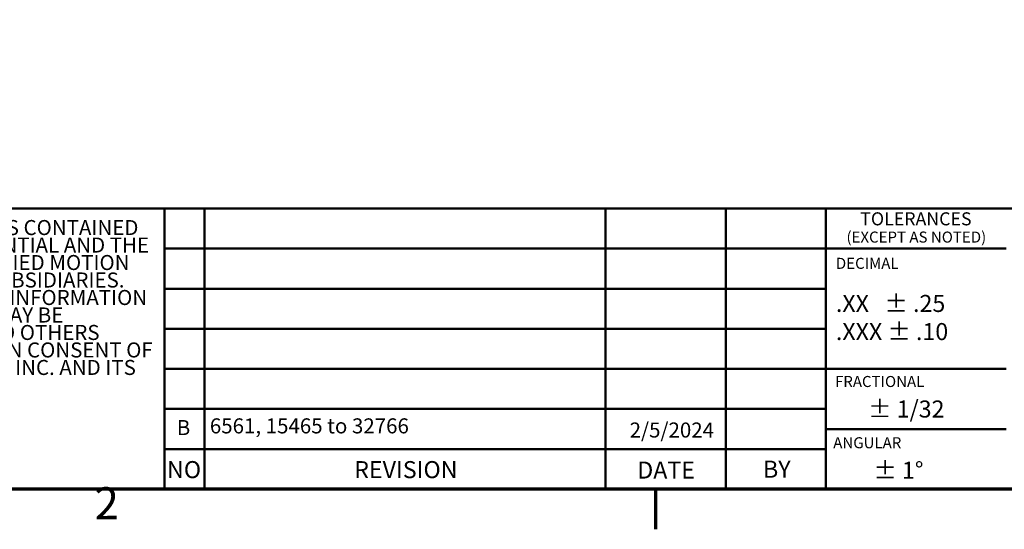
# Model space of a CAD drawing. Units: inches. Extents: x 0.05 to 2.15, y 0.02 to 1.68.
# Drawn here: x 1.33 to 1.82, y 0.03 to 0.28 of the extents above; entities that cross this region are included whole.
import ezdxf
from ezdxf.enums import TextEntityAlignment as Align

# ---------------------------------------------------------------- set-up
doc = ezdxf.new("R2010")
doc.units = ezdxf.units.IN
doc.header["$LTSCALE"] = 0.1
doc.header["$MEASUREMENT"] = 0
doc.layers.get('0').update_dxf_attribs({"lineweight": 25})
doc.layers.add('Border (ANSI)', color=7, linetype='Continuous', lineweight=70)
doc.layers.add('Title (ANSI)', color=7, linetype='Continuous', lineweight=50)
doc.styles.add('Note Text (ANSI)', font='tahoma.ttf')
doc.styles.add('Text Style115', font='times.ttf')
doc.styles.add('Text Style41', font='times.ttf')
doc.styles.add('Text Style42', font='times.ttf')
doc.styles.add('Text Style43', font='times.ttf')
doc.styles.add('Text Style47', font='tahoma.ttf')
doc.styles.add('Text Style53', font='times.ttf')

# ---------------------------------------------------------------- blocks, each defined once
blk = doc.blocks.new('Borders Default Border')
at = {"layer": 'Border (ANSI)'}
blk.add_line((16.5, 0.5), (16.5, 0.3), dxfattribs=at)
at = {"layer": 'Border (ANSI)', "flags": 128}
blk.add_lwpolyline([(0.75, 0.5), (0.75, 16.5), (21.25, 16.5), (21.25, 0.5), (0.75, 0.5)], dxfattribs=at)
at = {"layer": 'Border (ANSI)', "insert": (13.7015, 0.3), "char_height": 0.16, "attachment_point": 7, "style": 'Note Text (ANSI)'}
blk.add_mtext('2', dxfattribs=at)
blk = doc.blocks.new('Title Blocks TCI_TITLE-107535DG-AA')
at = {"layer": 'Title (ANSI)'}
for p, q in [((5.8403, 6.4194), (3.4903, 6.4194)), ((9.1403, 6.4194), (5.8403, 6.4194)), ((5.8403, 6.4194), (5.8403, 5.0194)), ((6.0403, 6.4194), (6.0403, 5.0194)), ((8.0403, 6.4194), (8.0403, 5.0194)), ((8.6403, 6.4194), (8.6403, 5.0194)), ((9.1403, 6.4194), (9.1403, 5.0194)), ((13.0403, 6.4194), (9.1403, 6.4194)), ((5.8403, 6.2194), (9.1403, 6.2194)), ((9.1403, 6.2194), (10.0403, 6.2194)), ((5.8403, 6.0194), (9.1403, 6.0194)), ((5.8403, 5.8194), (9.1403, 5.8194)), ((5.8403, 5.6194), (9.1403, 5.6194)), ((9.1403, 5.6194), (10.0403, 5.6194)), ((5.8403, 5.4194), (9.1403, 5.4194)), ((9.1403, 5.3194), (10.0403, 5.3194)), ((5.8403, 5.2194), (9.1403, 5.2194)), ((3.4903, 5.0194), (5.8403, 5.0194)), ((5.8403, 5.0194), (9.1403, 5.0194)), ((9.1403, 5.0194), (13.0403, 5.0194))]:
    blk.add_line(p, q, dxfattribs=at)
at = {"layer": 'Title (ANSI)', "style": 'Note Text (ANSI)'}
for s, insert, char_height, width, attachment_point in [('\\fTimes New Roman|b0|i0;{\\H0.0650;TOLERANCES}', (9.5893, 6.4002), 0.065, 0.851103, 2), ('\\fTahoma|b0|i0;{\\H0.0550;(EXCEPT AS NOTED)}', (9.5914, 6.3042), 0.055, 0.855468, 2), ('\\fTimes New Roman|b0|i0;{\\H0.0550;DECIMAL}', (9.1899, 6.1732), 0.055, 0.462651, 1), ('\\fTimes New Roman|b0|i0;{\\H0.0550;FRACTIONAL}', (9.1855, 5.584), 0.055, 0.526095, 1), ('\\fTimes New Roman|b0|i0;{\\H0.0850;± 1/32}', (9.3514, 5.4618), 0.085, 0.846739, 1), ('\\fTimes New Roman|b0|i0;{\\H0.0550;ANGULAR}', (9.1768, 5.2785), 0.055, 0.554308, 1), ('\\fTimes New Roman|b0|i0;{\\H0.0850;REVISION}', (7.0447, 5.117), 0.085, 1.950991, 5), ('\\fTimes New Roman|b0|i0;{\\H0.0850;BY}', (8.8953, 5.1192), 0.085, 0.449557, 5), ('\\fTimes New Roman|b0|i0;{\\H0.0850;± 1°}', (9.3776, 5.1563), 0.085, 0.488839, 1), ('\\fTimes New Roman|b0|i0;{\\H0.0850;DATE}', (8.3432, 5.1148), 0.085, 0.558673, 5)]:
    blk.add_mtext(s, dxfattribs=dict(at, insert=insert, char_height=char_height, width=width, attachment_point=attachment_point))
at = {"layer": 'Title (ANSI)', "attachment_point": 1, "style": 'Note Text (ANSI)'}
for s, insert, char_height, width, line_spacing_factor in [('{\\fCalibri|b0|i0|c0|p34;\\H0.46875x;THE INFORMATION AND DESIGNS CONTAINED IN THIS DRAWING ARE CONFIDENTIAL AND THE \\H1.15547x; \\H0.86545x;PROPRIETARY PROPERTY OF ALLIED MOTION \\H1.16333x; \\H0.8596x;TECHNOLOGIES INC. AND ITS SUBSIDIARIES. \\H1.16388x; \\H0.85919x;\\~NEITHER THIS DESIGN NOR ANY INFORMATION \\H1.16392x; \\H0.85917x;CONTAINED IN THIS DRAWING MAY BE \\H1.16392x; \\H0.85916x;REPRODUCED OR DISCLOSED TO OTHERS \\H1.16392x; \\H0.85916x;WITHOUT THE EXPRESS WRITTEN CONSENT OF \\H1.16392x; \\H0.85916x;ALLIED MOTION TECHNOLOGIES INC. AND ITS \\H1.16392x; \\H0.85916x;SUBSIDIARIES.\\H1.16392x; \\H0.85916x;\\P\\H1.62059x; \\H0.90502x;\\P\\H1.30586x; }', (3.5282, 6.3617), 0.16, 2.309225, 0.697486), ('\\fTimes New Roman|b0|i0;{\\H0.0850;.XX   ± .25\\P}\\fTimes New Roman|b0|i0;{\\H0.0850;.XXX ± .1}\\fTahoma|b0|i0;{\\H0.0850;0}', (9.1899, 5.9882), 0.085, 0.680883, 0.990219)]:
    blk.add_mtext(s, dxfattribs=dict(at, insert=insert, char_height=char_height, width=width, line_spacing_factor=line_spacing_factor))
at = {"layer": 'Title (ANSI)', "insert": (5.9382, 5.117), "char_height": 0.085, "attachment_point": 5, "style": 'Note Text (ANSI)'}
blk.add_mtext('\\fTimes New Roman|b0|i0;{\\H0.0850;NO}', dxfattribs=at)
at = {"layer": 'Title (ANSI)'}
for tag, height, style, p in [('REV6', 0.0767, 'Text Style53', (5.9368, 6.3268)), ('REV6_DATE', 0.075, 'Text Style41', (8.3574, 6.3147)), ('REV5', 0.075, 'Text Style41', (5.9368, 6.1268)), ('REV5_DATE', 0.075, 'Text Style41', (8.3574, 6.1147)), ('REV4', 0.075, 'Text Style41', (5.9368, 5.9268)), ('REV4_DATE', 0.075, 'Text Style41', (8.3574, 5.9147)), ('REV3', 0.075, 'Text Style41', (5.9368, 5.7268)), ('REV3_DATE', 0.075, 'Text Style41', (8.3574, 5.7147)), ('REV2', 0.075, 'Text Style41', (5.9368, 5.5268)), ('REV2_DATE', 0.075, 'Text Style41', (8.3574, 5.5147))]:
    blk.add_attdef(tag, text='', height=height, dxfattribs=dict(at, style=style)).set_placement(p, align=Align.MIDDLE_CENTER)
at = {"layer": 'Title (ANSI)', "style": 'Text Style41'}
for tag, p in [('REV6_DESCRIPTION', (6.0716, 6.326)), ('REV5_DESCRIPTION', (6.0716, 6.126)), ('REV4_DESCRIPTION', (6.0716, 5.926)), ('REV3_DESCRIPTION', (6.0716, 5.726)), ('REV2_DESCRIPTION', (6.0716, 5.526))]:
    blk.add_attdef(tag, text='', height=0.075, dxfattribs=at).set_placement(p, align=Align.MIDDLE_LEFT)
at = {"layer": 'Title (ANSI)'}
for tag, p, height, style in [('COPYRIGHT_YEAR_001', (11.9858, 5.9099), 0.08, 'Text Style115'), ('TITLE_LINE_1_001', (11.1842, 5.6501), 0.1, 'Text Style42'), ('TITLE_LINE_2_001', (10.8718, 5.4809), 0.1, 'Text Style42'), ('REV1_001', (5.9019, 5.2893), 0.075, 'Text Style41'), ('REV1_DESCRIPTION_001', (6.0669, 5.2977), 0.075, 'Text Style41'), ('DRN_BY_DATE_001', (11.1169, 5.288), 0.075, 'Text Style41'), ('DWG_NUMBER_001', (11.7146, 5.2578), 0.12, 'Text Style43'), ('REV1_DATE_001', (8.1612, 5.277), 0.075, 'Text Style41'), ('<SCALE>_001', (10.5201, 5.0772), 0.075, 'Text Style47'), ('Sheet_Size_001', (11.6522, 5.0444), 0.1, 'Text Style42')]:
    blk.add_attdef(tag, p, '', height=height, dxfattribs=dict(at, style=style))

msp = doc.modelspace()

# ---------------------------------------------------------------- block references
at = {"xscale": 0.1, "yscale": 0.1, "zscale": 0.1}
msp.add_blockref('Borders Default Border', (0, 0), dxfattribs=at)
ref = msp.add_blockref('Title Blocks TCI_TITLE-107535DG-AA', (0.82097, -0.45194), dxfattribs=dict(xscale=0.1, yscale=0.1, zscale=0.1))
ref.add_attrib('REV1_001', 'B', (1.41116, 0.07699), dxfattribs={"layer": 'Title (ANSI)', "height": 0.0075, "style": 'Text Style41'})
ref.add_attrib('REV1_DESCRIPTION_001', '6561, 15465 to 32766', (1.42766, 0.07783), dxfattribs={"layer": 'Title (ANSI)', "height": 0.0075, "style": 'Text Style41'})
ref.add_attrib('REV1_DATE_001', '2/5/2024', (1.63709, 0.07576), dxfattribs={"layer": 'Title (ANSI)', "height": 0.0075, "style": 'Text Style41'})

doc.saveas('drawing.dxf')
